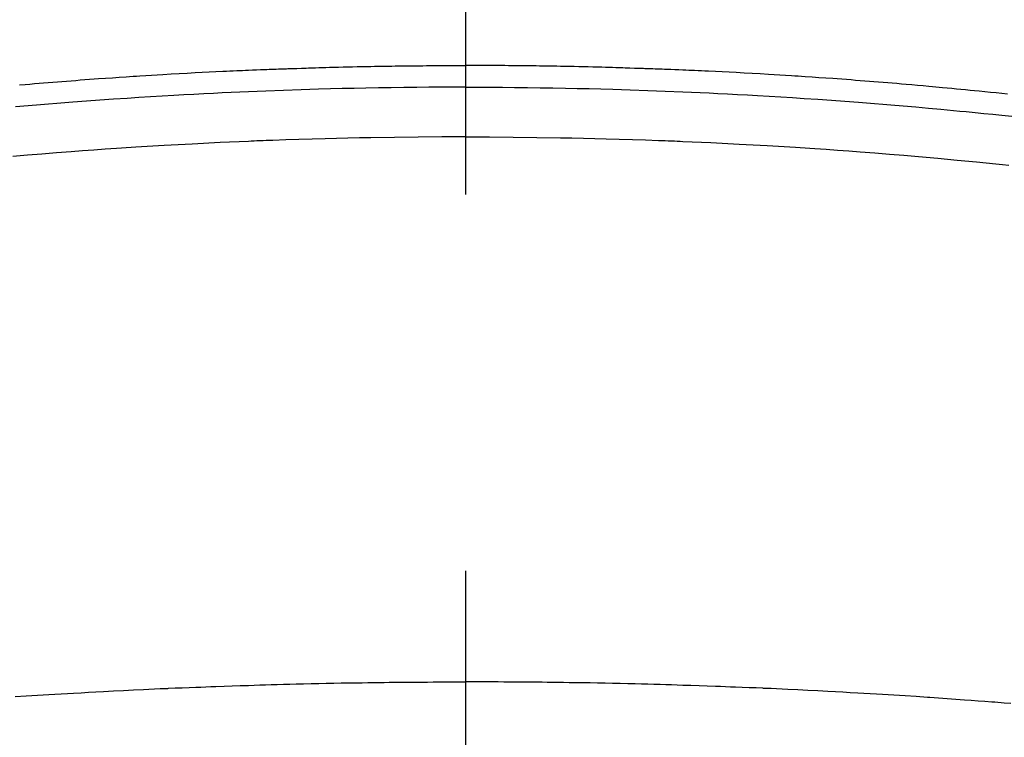
# Model space of a CAD drawing. Extents: x 83844 to 110317, y -11045 to -2175.
# Drawn here: x 99810 to 99827, y -4440 to -4428 of the extents above; entities that cross this region are included whole.
import ezdxf

# ---------------------------------------------------------------- set-up
doc = ezdxf.new("R2010")
doc.units = 0
doc.header["$LTSCALE"] = 50
doc.header["$MEASUREMENT"] = 0
doc.linetypes.add('CENTER2', pattern=[1.125, 0.75, -0.125, 0.125, -0.125])
doc.layers.get('0').update_dxf_attribs({"linetype": 'CONTINUOUS'})
doc.layers.get('DEFPOINTS').update_dxf_attribs({"color": 146, "linetype": 'CONTINUOUS'})
doc.layers.add('150-機器', color=8, linetype='CONTINUOUS')
doc.layers.add('160-文字', color=254, linetype='CONTINUOUS')
doc.styles.add('KH001', font='txt')
doc.dimstyles.new('KH1xx015', dxfattribs={"dimscale": 10, "dimtxt": 3.8, "dimasz": 0.8, "dimexe": 0.3, "dimexo": 1.2, "dimgap": 0.5, "dimtad": 3, "dimdec": 1, "dimdsep": 46, "dimlunit": 6, "dimtxsty": 'KH001', "dimblk": 'DOT', "dimcen": 1, "dimdle": 1, "dimclrd": 256, "dimclre": 256, "dimclrt": 256, "dimadec": 0, "dimazin": 0, "dimtfac": 1, "dimtdec": 1, "dimtix": 1, "dimtmove": 2, "dimatfit": 3, "dimldrblk": 'CLOSEDBLANK', "dimfxl": 1, "dimtolj": 1, "dimtzin": 0, "dimlwd": -1, "dimlwe": -1, "dimarcsym": 0})
doc.dimstyles.new('KH1xx030', dxfattribs={"dimscale": 30, "dimtxt": 2, "dimasz": 0.6, "dimexe": 0.3, "dimexo": 1.2, "dimgap": 0.5, "dimtad": 3, "dimdec": 1, "dimdsep": 46, "dimlunit": 6, "dimtxsty": 'KH001', "dimblk": 'DOT', "dimcen": 1, "dimdle": 1, "dimclrd": 256, "dimclre": 256, "dimclrt": 256, "dimadec": 0, "dimazin": 0, "dimtfac": 1, "dimtdec": 1, "dimtix": 1, "dimtmove": 2, "dimatfit": 3, "dimldrblk": 'CLOSEDBLANK', "dimfxl": 1, "dimtolj": 1, "dimtzin": 0, "dimlwd": -1, "dimlwe": -1, "dimarcsym": 0})

# ---------------------------------------------------------------- blocks, each defined once
blk = doc.blocks.new('F402_H')
at = {"layer": '150-機器', "color": 161, "linetype": 'CENTER2'}
blk.add_line((0, 136.026), (0, -355.416), dxfattribs=at)
at = {"layer": '150-機器', "color": 13, "linetype": 'Continuous'}
for points in [[(-8.995, -249.807), (-8.901, -249.797), (-8.807, -249.787), (-8.712, -249.778), (-8.618, -249.768), (-8.524, -249.758), (-8.448, -249.751), (-8.372, -249.743), (-8.296, -249.736), (-8.221, -249.728), (-8.145, -249.721), (-8.068, -249.714), (-7.992, -249.707), (-7.916, -249.699), (-7.86, -249.694), (-7.803, -249.689), (-7.746, -249.684), (-7.689, -249.679), (-7.594, -249.67), (-7.499, -249.661), (-7.404, -249.653), (-7.309, -249.645), (-7.233, -249.638), (-7.157, -249.632), (-7.081, -249.626), (-7.005, -249.62), (-6.929, -249.613), (-6.853, -249.607), (-6.777, -249.601), (-6.701, -249.595), (-6.625, -249.589), (-6.549, -249.583), (-6.472, -249.577), (-6.396, -249.571), (-6.32, -249.565), (-6.244, -249.56), (-6.168, -249.554), (-6.092, -249.549), (-5.978, -249.541), (-5.863, -249.533), (-5.749, -249.525), (-5.634, -249.517), (-5.577, -249.513), (-5.52, -249.509), (-5.463, -249.506), (-5.406, -249.502), (-5.311, -249.496), (-5.215, -249.49), (-5.12, -249.485), (-5.024, -249.479), (-4.89, -249.471), (-4.757, -249.464), (-4.623, -249.456), (-4.489, -249.449), (-4.375, -249.443), (-4.26, -249.437), (-4.145, -249.432), (-4.03, -249.426), (-3.972, -249.423), (-3.914, -249.421), (-3.857, -249.418), (-3.799, -249.415), (-3.751, -249.413), (-3.702, -249.411), (-3.653, -249.409), (-3.605, -249.407), (-3.538, -249.404), (-3.472, -249.402), (-3.405, -249.399), (-3.339, -249.396), (-3.3, -249.395), (-3.261, -249.393), (-3.223, -249.392), (-3.184, -249.39), (-3.146, -249.389), (-3.107, -249.387), (-3.069, -249.386), (-3.03, -249.384), (-3.011, -249.384), (-2.992, -249.383), (-2.973, -249.383), (-2.954, -249.382), (-2.877, -249.38), (-2.8, -249.378), (-2.723, -249.375), (-2.646, -249.372), (-2.608, -249.371), (-2.57, -249.37), (-2.531, -249.369), (-2.493, -249.367), (-2.435, -249.366), (-2.378, -249.364), (-2.32, -249.362), (-2.262, -249.36), (-2.224, -249.359), (-2.186, -249.358), (-2.147, -249.357), (-2.109, -249.356), (-2.032, -249.355), (-1.956, -249.353), (-1.879, -249.351), (-1.803, -249.349), (-1.745, -249.348), (-1.687, -249.347), (-1.63, -249.346), (-1.572, -249.345), (-1.515, -249.344), (-1.457, -249.343), (-1.399, -249.342), (-1.342, -249.341), (-1.284, -249.34), (-1.227, -249.339), (-1.169, -249.338), (-1.111, -249.337), (-1.054, -249.337), (-0.996, -249.336), (-0.939, -249.336), (-0.881, -249.335), (-0.824, -249.335), (-0.766, -249.334), (-0.709, -249.334), (-0.652, -249.333), (-0.613, -249.333), (-0.575, -249.333), (-0.536, -249.333), (-0.498, -249.332), (-0.456, -249.332), (-0.413, -249.332), (-0.371, -249.332), (-0.328, -249.331), (-0.304, -249.331), (-0.279, -249.331), (-0.254, -249.331), (-0.229, -249.331), (-0.2, -249.331), (-0.172, -249.331), (-0.143, -249.331), (-0.114, -249.33), (-0.086, -249.33), (-0.057, -249.33), (-0.029, -249.33), (0, -249.33)], [(7.404, -249.653), (7.309, -249.645), (7.233, -249.638), (7.157, -249.632), (7.081, -249.626), (7.005, -249.62), (6.929, -249.613), (6.853, -249.607), (6.777, -249.601), (6.701, -249.595), (6.625, -249.589), (6.549, -249.583), (6.472, -249.577), (6.396, -249.571), (6.32, -249.565), (6.244, -249.56), (6.168, -249.554), (6.092, -249.549), (5.978, -249.541), (5.863, -249.533), (5.749, -249.525), (5.634, -249.517), (5.577, -249.513), (5.52, -249.509), (5.463, -249.506), (5.406, -249.502), (5.311, -249.496), (5.215, -249.49), (5.12, -249.485), (5.024, -249.479), (4.89, -249.471), (4.757, -249.464), (4.623, -249.456), (4.489, -249.449), (4.375, -249.443), (4.26, -249.437), (4.145, -249.432), (4.03, -249.426), (3.972, -249.423), (3.914, -249.421), (3.857, -249.418), (3.799, -249.415), (3.751, -249.413), (3.702, -249.411), (3.653, -249.409), (3.605, -249.407), (3.538, -249.404), (3.472, -249.402), (3.405, -249.399), (3.339, -249.396), (3.3, -249.395), (3.261, -249.393), (3.223, -249.392), (3.184, -249.39), (3.146, -249.389), (3.107, -249.387), (3.069, -249.386), (3.03, -249.384), (3.011, -249.384), (2.992, -249.383), (2.973, -249.383), (2.954, -249.382), (2.877, -249.38), (2.8, -249.378), (2.723, -249.375), (2.646, -249.372), (2.608, -249.371), (2.57, -249.37), (2.531, -249.369), (2.493, -249.367), (2.435, -249.366), (2.378, -249.364), (2.32, -249.362), (2.262, -249.36), (2.224, -249.359), (2.186, -249.358), (2.147, -249.357), (2.109, -249.356), (2.032, -249.355), (1.956, -249.353), (1.879, -249.351), (1.803, -249.349), (1.745, -249.348), (1.687, -249.347), (1.63, -249.346), (1.572, -249.345), (1.515, -249.344), (1.457, -249.343), (1.399, -249.342), (1.342, -249.341), (1.284, -249.34), (1.227, -249.339), (1.169, -249.338), (1.111, -249.337), (1.054, -249.337), (0.996, -249.336), (0.939, -249.336), (0.881, -249.335), (0.824, -249.335), (0.766, -249.334), (0.709, -249.334), (0.652, -249.333), (0.613, -249.333), (0.575, -249.333), (0.536, -249.333), (0.498, -249.332), (0.456, -249.332), (0.413, -249.332), (0.371, -249.332), (0.328, -249.331), (0.304, -249.331), (0.279, -249.331), (0.254, -249.331), (0.229, -249.331), (0.2, -249.331), (0.172, -249.331), (0.143, -249.331), (0.114, -249.33), (0.086, -249.33), (0.057, -249.33), (0.029, -249.33), (0, -249.33)], [(0, -249.69), (-0.203, -249.69), (-0.407, -249.691), (-0.61, -249.692), (-0.813, -249.693), (-1.024, -249.696), (-1.235, -249.699), (-1.446, -249.703), (-1.657, -249.706), (-1.853, -249.71), (-2.048, -249.715), (-2.244, -249.719), (-2.44, -249.724), (-2.731, -249.733), (-3.022, -249.743), (-3.314, -249.754), (-3.605, -249.766), (-3.749, -249.773), (-3.894, -249.779), (-4.039, -249.786), (-4.183, -249.793), (-4.348, -249.802), (-4.513, -249.81), (-4.678, -249.819), (-4.843, -249.828), (-5.037, -249.839), (-5.232, -249.851), (-5.427, -249.863), (-5.621, -249.876), (-5.846, -249.891), (-6.07, -249.907), (-6.295, -249.923), (-6.519, -249.94), (-6.653, -249.95), (-6.787, -249.961), (-6.922, -249.972), (-7.056, -249.983), (-7.264, -250), (-7.473, -250.019), (-7.681, -250.037), (-7.889, -250.057), (-7.994, -250.066), (-8.098, -250.076), (-8.202, -250.086), (-8.306, -250.096), (-8.455, -250.111), (-8.603, -250.126), (-8.751, -250.141), (-8.9, -250.156), (-9.063, -250.174)], [(0, -249.69), (0.203, -249.69), (0.407, -249.691), (0.61, -249.692), (0.813, -249.693), (1.024, -249.696), (1.235, -249.699), (1.446, -249.703), (1.657, -249.706), (1.853, -249.71), (2.048, -249.715), (2.244, -249.719), (2.44, -249.724), (2.731, -249.733), (3.022, -249.743), (3.314, -249.754), (3.605, -249.766), (3.749, -249.773), (3.894, -249.779), (4.039, -249.786), (4.183, -249.793), (4.348, -249.802), (4.513, -249.81), (4.678, -249.819), (4.843, -249.828), (5.037, -249.839), (5.232, -249.851), (5.427, -249.863), (5.621, -249.876), (5.846, -249.891), (6.07, -249.907), (6.295, -249.923), (6.519, -249.94), (6.653, -249.95), (6.787, -249.961), (6.922, -249.972), (7.056, -249.983), (7.264, -250), (7.473, -250.019)], [(0, -250.515), (-0.394, -250.517), (-0.787, -250.52), (-1.181, -250.524), (-1.574, -250.529), (-1.764, -250.533), (-1.954, -250.537), (-2.143, -250.541), (-2.333, -250.546), (-2.55, -250.553), (-2.767, -250.559), (-2.984, -250.567), (-3.201, -250.574), (-3.255, -250.576), (-3.309, -250.578), (-3.363, -250.58), (-3.417, -250.582), (-3.464, -250.584), (-3.511, -250.586), (-3.558, -250.588), (-3.605, -250.59), (-4.072, -250.611), (-4.539, -250.635), (-5.005, -250.66), (-5.472, -250.688), (-5.553, -250.693), (-5.633, -250.698), (-5.714, -250.703), (-5.795, -250.709), (-5.984, -250.722), (-6.172, -250.735), (-6.361, -250.749), (-6.549, -250.763), (-6.791, -250.781), (-7.033, -250.801), (-7.275, -250.821), (-7.516, -250.841), (-7.838, -250.87), (-8.159, -250.9), (-8.481, -250.932), (-8.802, -250.964), (-8.909, -250.975), (-9.015, -250.986)], [(0, -250.515), (0.394, -250.517), (0.787, -250.52), (1.181, -250.524), (1.574, -250.529), (1.764, -250.533), (1.954, -250.537), (2.143, -250.541), (2.333, -250.546), (2.55, -250.553), (2.767, -250.559), (2.984, -250.567), (3.201, -250.574), (3.255, -250.576), (3.309, -250.578), (3.363, -250.58), (3.417, -250.582), (3.464, -250.584), (3.511, -250.586), (3.558, -250.588), (3.605, -250.59), (4.072, -250.611), (4.539, -250.635), (5.005, -250.66), (5.472, -250.688), (5.553, -250.693), (5.633, -250.698), (5.714, -250.703), (5.795, -250.709), (5.984, -250.722), (6.172, -250.735), (6.361, -250.749), (6.549, -250.763), (6.791, -250.781), (7.033, -250.801), (7.275, -250.821), (7.516, -250.841)], [(-9.05, -259.926), (-8.938, -259.917), (-8.886, -259.913), (-8.835, -259.909), (-8.784, -259.905), (-8.732, -259.901), (-8.619, -259.893), (-8.506, -259.884), (-8.393, -259.876), (-8.28, -259.867), (-8.209, -259.862), (-8.137, -259.857), (-8.065, -259.852), (-7.993, -259.847), (-7.921, -259.842), (-7.849, -259.837), (-7.777, -259.832), (-7.705, -259.827), (-7.695, -259.826), (-7.684, -259.825), (-7.674, -259.824), (-7.664, -259.824), (-7.478, -259.811), (-7.293, -259.798), (-7.107, -259.787), (-6.921, -259.776), (-6.818, -259.77), (-6.715, -259.764), (-6.611, -259.758), (-6.508, -259.752), (-6.384, -259.745), (-6.26, -259.738), (-6.136, -259.731), (-6.011, -259.724), (-5.846, -259.715), (-5.68, -259.707), (-5.515, -259.699), (-5.349, -259.691), (-5.256, -259.687), (-5.162, -259.683), (-5.069, -259.678), (-4.975, -259.674), (-4.965, -259.674), (-4.955, -259.673), (-4.945, -259.673), (-4.934, -259.672), (-4.82, -259.667), (-4.706, -259.662), (-4.592, -259.658), (-4.477, -259.654), (-4.394, -259.651), (-4.311, -259.648), (-4.228, -259.644), (-4.145, -259.641), (-4.01, -259.636), (-3.875, -259.632), (-3.74, -259.627), (-3.605, -259.623), (-3.511, -259.62), (-3.417, -259.617), (-3.324, -259.614), (-3.23, -259.611), (-3.126, -259.608), (-3.022, -259.605), (-2.918, -259.603), (-2.814, -259.6), (-2.689, -259.597), (-2.564, -259.594), (-2.439, -259.592), (-2.314, -259.589), (-2.189, -259.587), (-2.064, -259.584), (-1.939, -259.582), (-1.814, -259.58), (-1.72, -259.579), (-1.626, -259.578), (-1.532, -259.576), (-1.439, -259.575), (-1.355, -259.574), (-1.272, -259.573), (-1.189, -259.572), (-1.105, -259.571), (-1.011, -259.57), (-0.917, -259.57), (-0.823, -259.569), (-0.729, -259.568), (-0.636, -259.568), (-0.542, -259.567), (-0.448, -259.567), (-0.354, -259.566), (-0.266, -259.566), (-0.177, -259.566), (-0.089, -259.566), (0, -259.566)], [(7.478, -259.811), (7.293, -259.798), (7.107, -259.787), (6.921, -259.776), (6.818, -259.77), (6.715, -259.764), (6.611, -259.758), (6.508, -259.752), (6.384, -259.745), (6.26, -259.738), (6.136, -259.731), (6.011, -259.724), (5.846, -259.715), (5.68, -259.707), (5.515, -259.699), (5.349, -259.691), (5.256, -259.687), (5.162, -259.683), (5.069, -259.678), (4.975, -259.674), (4.965, -259.674), (4.955, -259.673), (4.945, -259.673), (4.934, -259.672), (4.82, -259.667), (4.706, -259.662), (4.592, -259.658), (4.477, -259.654), (4.394, -259.651), (4.311, -259.648), (4.228, -259.644), (4.145, -259.641), (4.01, -259.636), (3.875, -259.632), (3.74, -259.627), (3.605, -259.623), (3.511, -259.62), (3.417, -259.617), (3.324, -259.614), (3.23, -259.611), (3.126, -259.608), (3.022, -259.605), (2.918, -259.603), (2.814, -259.6), (2.689, -259.597), (2.564, -259.594), (2.439, -259.592), (2.314, -259.589), (2.189, -259.587), (2.064, -259.584), (1.939, -259.582), (1.814, -259.58), (1.72, -259.579), (1.626, -259.578), (1.532, -259.576), (1.439, -259.575), (1.355, -259.574), (1.272, -259.573), (1.189, -259.572), (1.105, -259.571), (1.011, -259.57), (0.917, -259.57), (0.823, -259.569), (0.729, -259.568), (0.636, -259.568), (0.542, -259.567), (0.448, -259.567), (0.354, -259.566), (0.266, -259.566), (0.177, -259.566), (0.089, -259.566), (0, -259.566)]]:
    blk.add_lwpolyline(points, dxfattribs=at)
blk = doc.blocks.new('_Dot')
at = {"color": 0, "linetype": 'ByBlock', "lineweight": -2}
blk.add_line((-0.5, 0), (-1, 0), dxfattribs=at)
at = {"color": 0, "linetype": 'ByBlock', "const_width": 0.5}
blk.add_lwpolyline([(-0.25, 0, 1), (0.25, 0, 1)], format="xyb", close=True, dxfattribs=at)
blk = doc.blocks.new('*D129')
at = {"layer": 'DEFPOINTS', "transparency": 16777216}
for p, q in [((99227.631, -4638.058), (99227.631, -4372.297)), ((100277.631, -4638.058), (100277.631, -4372.297)), ((100269.631, -4375.297), (99235.631, -4375.297))]:
    blk.add_line(p, q, dxfattribs=at)
at = {"layer": 'DEFPOINTS', "color": 0, "transparency": 16777216}
for p in [(99227.631, -4375.297), (99227.631, -4650.058), (100277.631, -4650.058)]:
    blk.add_point(p, dxfattribs=at)
at = {"layer": 'DEFPOINTS', "transparency": 16777216, "xscale": 8, "yscale": 8, "zscale": 8, "rotation": 180}
blk.add_blockref('_Dot', (99227.631, -4375.297), dxfattribs=at)
at = {"layer": 'DEFPOINTS', "transparency": 16777216, "xscale": 8, "yscale": 8, "zscale": 8}
blk.add_blockref('_Dot', (100277.631, -4375.297), dxfattribs=at)
at = {"layer": 'DEFPOINTS', "transparency": 16777216, "insert": (99752.631, -4348.886), "char_height": 38, "attachment_point": 5, "style": 'KH001'}
blk.add_mtext('\\A1;1,050', dxfattribs=at)
blk = doc.blocks.new('_ClosedBlank')
at = {"color": 0, "linetype": 'ByBlock', "lineweight": -2}
for p, q in [((-1, 0.16667), (0, 0)), ((-1, 0.16667), (-1, -0.16667)), ((0, 0), (-1, -0.16667))]:
    blk.add_line(p, q, dxfattribs=at)

msp = doc.modelspace()

# ---------------------------------------------------------------- linework, layer by layer
at = {"layer": '150-機器', "color": 13}
for radius in [90.5, 80.5]:
    msp.add_circle((99817.631, -4385.058), radius, dxfattribs=at)

# ---------------------------------------------------------------- block references
at = {"layer": '150-機器', "xscale": -1}
msp.add_blockref('F402_H', (99817.638, -4179.866), dxfattribs=at)

# ---------------------------------------------------------------- dimensions: what is measured, and where the dimension line sits
at = {"layer": 'DEFPOINTS'}
dim = msp.add_linear_dim(base=(99227.631, -4375.297), p1=(100277.631, -4650.058), p2=(99227.631, -4650.058), angle=180, dimstyle='KH1xx015', dxfattribs=at)
dim.commit()
dim.dimension.update_dxf_attribs({"geometry": '*D129', "text_midpoint": (99752.631, -4348.886)})

# ---------------------------------------------------------------- leaders
at = {"layer": '160-文字', "annotation_type": 0, "has_hookline": 1, "hookline_direction": 1}
for points, text_width in [([(100377.631, -4160.058), (99622.771, -5527.333), (99604.771, -5527.333)], 1240.203), ([(100647.631, -4166.82), (99765.123, -5842.707), (99747.123, -5842.707)], 1630.051)]:
    msp.add_leader(points, dimstyle='KH1xx030', override={"dimgap": 0.5, "dimtad": 1}, dxfattribs=dict(at, text_width=text_width))
at = {"layer": '160-文字'}
msp.add_leader([(99937.645, -4180.058), (99079.087, -5115.351)], dimstyle='KH1xx030', override={"dimgap": 0.5, "dimtad": 1}, dxfattribs=at)

doc.saveas('drawing.dxf')
